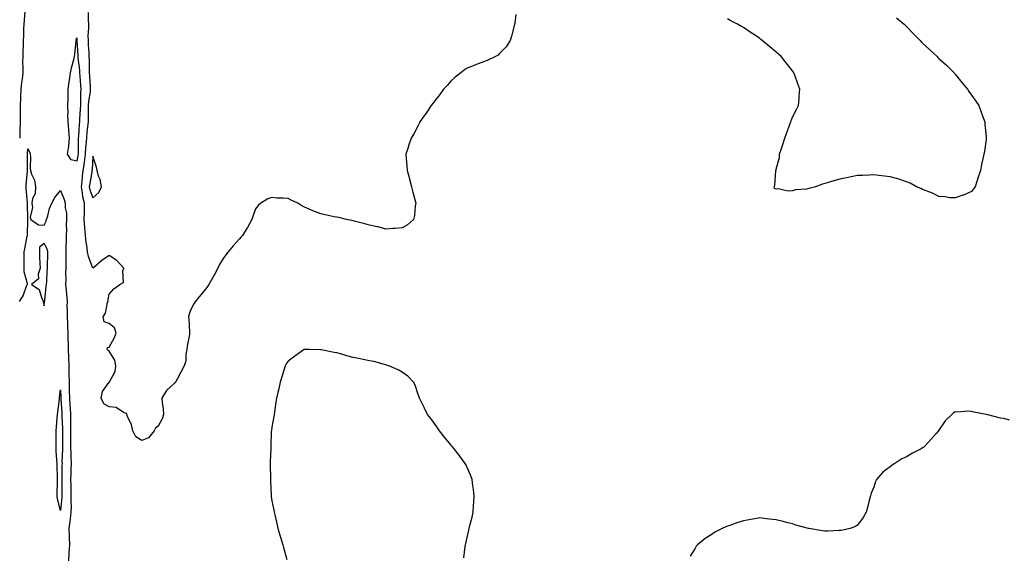
# Model space of a CAD drawing. Units: inches. Extents: x 868163 to 870803, y 7342778 to 7345418.
# Drawn here: x 868163 to 868768, y 7343957 to 7344285 of the extents above; entities that cross this region are included whole.
import ezdxf

# ---------------------------------------------------------------- set-up
doc = ezdxf.new("R2010")
doc.units = ezdxf.units.IN
doc.header["$MEASUREMENT"] = 0
doc.layers.add('Contour_86817342', color=7, linetype='Continuous', true_color=0x3f9caa)

msp = doc.modelspace()

# ---------------------------------------------------------------- linework, layer by layer
at = {"layer": 'Contour_86817342'}
for points in [[(868166.16, 7344290.03, 3376), (868165.72, 7344284.25, 3376), (868165.6, 7344281.92, 3376), (868165.42, 7344279.29, 3376), (868165.33, 7344274.64, 3376), (868165.13, 7344271.92, 3376), (868165.06, 7344268.93, 3376), (868164.98, 7344264.99, 3376), (868164.9, 7344261.92, 3376), (868164.8, 7344258.67, 3376), (868164.97, 7344255, 3376), (868164.86, 7344251.92, 3376), (868164.44, 7344248.31, 3376), (868164.19, 7344245.78, 3376), (868163.72, 7344241.92, 3376), (868163.48, 7344237.35, 3376), (868163.48, 7344236.49, 3376), (868163.22, 7344231.92, 3376), (868163.25, 7344227.12, 3376), (868163.26, 7344226.71, 3376), (868163.29, 7344221.92, 3376), (868163.16, 7344217.03, 3376), (868163.16, 7344216.81, 3376), (868163.01, 7344211.92, 3376), (868163, 7344211.81, 3376)], [(868468.05, 7344287.74, 3376), (868467.4, 7344282.57, 3376), (868467.27, 7344281.92, 3376), (868466.93, 7344280.8, 3376), (868465.43, 7344274.54, 3376), (868464.51, 7344271.92, 3376), (868461.99, 7344267.98, 3376), (868458.05, 7344263.93, 3376), (868457.05, 7344262.93, 3376), (868455.56, 7344261.92, 3376), (868450.38, 7344259.6, 3376), (868448.05, 7344258.83, 3376), (868443.15, 7344256.82, 3376), (868442.84, 7344256.71, 3376), (868438.05, 7344254.91, 3376), (868436.33, 7344253.64, 3376), (868434.15, 7344251.92, 3376), (868430.74, 7344249.22, 3376), (868428.05, 7344246.84, 3376), (868425.7, 7344244.27, 3376), (868423.52, 7344241.92, 3376), (868421.23, 7344238.74, 3376), (868418.05, 7344234.49, 3376), (868416.93, 7344233.04, 3376), (868415.96, 7344231.92, 3376), (868412.85, 7344227.13, 3376), (868411.46, 7344225.33, 3376), (868408.88, 7344221.92, 3376), (868408.68, 7344221.29, 3376), (868408.05, 7344219.65, 3376), (868405.39, 7344214.58, 3376), (868403.63, 7344211.92, 3376), (868402.27, 7344207.71, 3376), (868401.57, 7344205.44, 3376), (868400.45, 7344201.92, 3376), (868400.57, 7344199.4, 3376), (868400.94, 7344194.82, 3376), (868401.12, 7344191.92, 3376), (868402.33, 7344187.64, 3376), (868402.65, 7344186.52, 3376), (868403.92, 7344181.92, 3376), (868404.68, 7344178.56, 3376), (868405.95, 7344174.02, 3376), (868406.46, 7344171.92, 3376), (868406.12, 7344169.99, 3376), (868405.71, 7344164.26, 3376), (868405.19, 7344161.92, 3376), (868401.42, 7344158.55, 3376), (868398.05, 7344156.64, 3376), (868393.75, 7344156.22, 3376), (868392.39, 7344156.27, 3376), (868388.05, 7344155.93, 3376), (868383.35, 7344157.22, 3376), (868382.66, 7344157.31, 3376), (868378.05, 7344158.3, 3376), (868375.23, 7344159.1, 3376), (868369.35, 7344160.62, 3376), (868368.05, 7344160.97, 3376), (868367.28, 7344161.15, 3376), (868363.81, 7344161.92, 3376), (868359.09, 7344162.96, 3376), (868358.05, 7344163.16, 3376), (868356.42, 7344163.55, 3376), (868350.75, 7344164.62, 3376), (868348.05, 7344165.35, 3376), (868343.28, 7344167.15, 3376), (868342.38, 7344167.59, 3376), (868338.05, 7344169.5, 3376), (868336.41, 7344170.28, 3376), (868333.92, 7344171.92, 3376), (868329.87, 7344173.74, 3376), (868328.05, 7344174.69, 3376), (868324.98, 7344174.99, 3376), (868321.15, 7344175.02, 3376), (868318.05, 7344175.36, 3376), (868315.46, 7344174.51, 3376), (868311.18, 7344171.92, 3376), (868309.56, 7344170.41, 3376), (868308.05, 7344168.43, 3376), (868306.33, 7344163.64, 3376), (868305.74, 7344161.92, 3376), (868302.99, 7344156.98, 3376), (868302.79, 7344156.66, 3376), (868299.92, 7344151.92, 3376), (868299, 7344150.97, 3376), (868298.05, 7344150.03, 3376), (868294.27, 7344145.7, 3376), (868291.22, 7344141.92, 3376), (868289.77, 7344140.2, 3376), (868288.05, 7344137.76, 3376), (868285.89, 7344134.08, 3376), (868284.85, 7344131.92, 3376), (868282.46, 7344127.51, 3376), (868280.82, 7344124.69, 3376), (868279.24, 7344121.92, 3376), (868278.79, 7344121.18, 3376), (868278.05, 7344120.06, 3376), (868274.41, 7344115.56, 3376), (868271.22, 7344111.92, 3376), (868270, 7344109.97, 3376), (868268.05, 7344105.99, 3376), (868266.95, 7344103.02, 3376), (868266.84, 7344101.92, 3376), (868266.96, 7344100.83, 3376), (868267.32, 7344092.66, 3376), (868267.39, 7344091.92, 3376), (868267.29, 7344091.16, 3376), (868265.92, 7344084.05, 3376), (868265.7, 7344081.92, 3376), (868265.13, 7344079, 3376), (868265.13, 7344074.84, 3376), (868264.19, 7344071.92, 3376), (868261.99, 7344067.97, 3376), (868259.72, 7344063.59, 3376), (868258.83, 7344061.92, 3376), (868258.51, 7344061.46, 3376), (868258.05, 7344061.03, 3376), (868253.3, 7344056.67, 3376), (868250.33, 7344051.92, 3376), (868250.49, 7344049.48, 3376), (868251.26, 7344045.13, 3376), (868251.43, 7344041.92, 3376), (868250.65, 7344039.32, 3376), (868248.05, 7344034.72, 3376), (868246.44, 7344033.53, 3376), (868245.71, 7344031.92, 3376), (868242.28, 7344027.69, 3376), (868238.05, 7344025.9, 3376), (868234.37, 7344028.24, 3376), (868232.59, 7344031.92, 3376), (868231.77, 7344035.64, 3376), (868229.33, 7344040.65, 3376), (868228.89, 7344041.92, 3376), (868228.61, 7344042.48, 3376), (868228.05, 7344042.79, 3376), (868226.78, 7344043.18, 3376), (868222.38, 7344046.26, 3376), (868218.05, 7344046.64, 3376), (868214.71, 7344048.59, 3376), (868212.99, 7344051.92, 3376), (868213.98, 7344055.99, 3376), (868218.05, 7344061.85, 3376), (868218.12, 7344061.85, 3376), (868218.16, 7344061.92, 3376), (868218.21, 7344062.08, 3376), (868221.63, 7344068.34, 3376), (868222.19, 7344071.92, 3376), (868221.39, 7344075.26, 3376), (868218.05, 7344080.8, 3376), (868217.44, 7344081.31, 3376), (868216.79, 7344081.92, 3376), (868216.93, 7344083.04, 3376), (868218.05, 7344083.37, 3376), (868221.17, 7344088.8, 3376), (868222.39, 7344091.92, 3376), (868221.27, 7344095.14, 3376), (868218.05, 7344097.81, 3376), (868215.01, 7344098.88, 3376), (868214.29, 7344101.92, 3376), (868215.76, 7344104.21, 3376), (868216.93, 7344110.8, 3376), (868217.33, 7344111.92, 3376), (868217.43, 7344112.54, 3376), (868218.05, 7344115.86, 3376), (868220.77, 7344119.2, 3376), (868224.56, 7344121.92, 3376), (868226.81, 7344123.16, 3376), (868226.36, 7344130.23, 3376), (868226.98, 7344131.92, 3376), (868222.77, 7344136.64, 3376), (868218.05, 7344139.74, 3376), (868213.42, 7344136.55, 3376), (868208.33, 7344132.2, 3376), (868208.05, 7344131.96, 3376), (868205.22, 7344139.09, 3376), (868204.68, 7344141.92, 3376), (868204.21, 7344145.76, 3376), (868203.78, 7344147.65, 3376), (868203.37, 7344151.92, 3376), (868202.97, 7344156.84, 3376), (868202.99, 7344156.98, 3376), (868202.72, 7344161.92, 3376), (868202.74, 7344166.61, 3376), (868202.79, 7344167.17, 3376), (868202.81, 7344171.92, 3376), (868201.81, 7344175.68, 3376), (868201.67, 7344178.3, 3376), (868200.99, 7344181.92, 3376), (868201.38, 7344185.25, 3376), (868201.6, 7344188.37, 3376), (868202.07, 7344191.92, 3376), (868202.78, 7344196.65, 3376), (868202.87, 7344197.1, 3376), (868203.5, 7344201.92, 3376), (868203.75, 7344206.22, 3376), (868203.95, 7344207.82, 3376), (868204.23, 7344211.92, 3376), (868204.53, 7344215.44, 3376), (868204.92, 7344218.79, 3376), (868205.2, 7344221.92, 3376), (868205.3, 7344224.67, 3376), (868205.24, 7344229.11, 3376), (868205.33, 7344231.92, 3376), (868205.5, 7344234.47, 3376), (868206.47, 7344240.34, 3376), (868206.59, 7344241.92, 3376), (868206.49, 7344243.48, 3376), (868206.1, 7344249.97, 3376), (868205.98, 7344251.92, 3376), (868205.85, 7344254.12, 3376), (868205.91, 7344259.78, 3376), (868205.76, 7344261.92, 3376), (868205.63, 7344264.34, 3376), (868205.35, 7344269.22, 3376), (868205.2, 7344271.92, 3376), (868205.18, 7344274.79, 3376), (868205.54, 7344279.41, 3376), (868205.52, 7344281.92, 3376), (868205.33, 7344284.63, 3376), (868205.27, 7344289.14, 3376)], [(868702, 7344285.87, 3376), (868706.69, 7344281.92, 3376), (868707.37, 7344281.25, 3376), (868708.05, 7344280.56, 3376), (868712.35, 7344276.22, 3376), (868716.56, 7344271.92, 3376), (868717.26, 7344271.12, 3376), (868718.05, 7344270.31, 3376), (868722.36, 7344266.23, 3376), (868726.91, 7344261.92, 3376), (868727.48, 7344261.35, 3376), (868728.05, 7344260.79, 3376), (868732.75, 7344256.62, 3376), (868737.45, 7344251.92, 3376), (868737.73, 7344251.6, 3376), (868738.05, 7344251.23, 3376), (868742.26, 7344246.13, 3376), (868745.62, 7344241.92, 3376), (868746.55, 7344240.42, 3376), (868748.05, 7344238.18, 3376), (868750.7, 7344234.57, 3376), (868752.55, 7344231.92, 3376), (868753.98, 7344227.85, 3376), (868755.13, 7344224.84, 3376), (868756.22, 7344221.92, 3376), (868756.28, 7344220.15, 3376), (868757.16, 7344212.81, 3376), (868757.22, 7344211.92, 3376), (868757.09, 7344210.95, 3376), (868756.08, 7344203.89, 3376), (868755.72, 7344201.92, 3376), (868755.17, 7344199.03, 3376), (868754.33, 7344195.64, 3376), (868753.67, 7344191.92, 3376), (868752.15, 7344187.82, 3376), (868751.35, 7344185.22, 3376), (868750.27, 7344181.92, 3376), (868749.36, 7344180.62, 3376), (868748.05, 7344179.03, 3376), (868743.16, 7344176.81, 3376), (868742.85, 7344176.72, 3376), (868738.05, 7344175.06, 3376), (868734.74, 7344175.23, 3376), (868731.89, 7344175.76, 3376), (868728.05, 7344175.91, 3376), (868724.19, 7344178.06, 3376), (868720.82, 7344179.15, 3376), (868718.05, 7344180.29, 3376), (868717.04, 7344180.91, 3376), (868714.4, 7344181.92, 3376), (868710.35, 7344184.22, 3376), (868708.05, 7344184.96, 3376), (868703.4, 7344186.57, 3376), (868702.91, 7344186.78, 3376), (868698.05, 7344188, 3376), (868694.67, 7344188.54, 3376), (868691.2, 7344188.78, 3376), (868688.05, 7344189.21, 3376), (868685.25, 7344189.12, 3376), (868681.08, 7344188.89, 3376), (868678.05, 7344188.81, 3376), (868674.21, 7344188.09, 3376), (868672.24, 7344187.73, 3376), (868668.05, 7344186.89, 3376), (868664.16, 7344185.81, 3376), (868660.89, 7344184.76, 3376), (868658.05, 7344183.93, 3376), (868656.45, 7344183.52, 3376), (868652.24, 7344181.92, 3376), (868648.93, 7344181.04, 3376), (868648.05, 7344180.78, 3376), (868646.65, 7344180.52, 3376), (868639.97, 7344180, 3376), (868638.05, 7344179.52, 3376), (868635.45, 7344179.32, 3376), (868629.35, 7344180.62, 3376), (868628.05, 7344180.41, 3376), (868627.09, 7344180.96, 3376), (868626.77, 7344181.92, 3376), (868627.23, 7344182.74, 3376), (868627.83, 7344191.7, 3376), (868627.9, 7344191.92, 3376), (868627.93, 7344192.04, 3376), (868628.05, 7344192.68, 3376), (868629.99, 7344199.98, 3376), (868630.05, 7344201.92, 3376), (868631.06, 7344204.93, 3376), (868632.1, 7344207.87, 3376), (868633.38, 7344211.92, 3376), (868634.57, 7344215.4, 3376), (868636.43, 7344220.3, 3376), (868637.01, 7344221.92, 3376), (868637.25, 7344222.72, 3376), (868638.05, 7344224.69, 3376), (868640.57, 7344229.4, 3376), (868641.81, 7344231.92, 3376), (868642.1, 7344235.97, 3376), (868642.23, 7344237.74, 3376), (868642.53, 7344241.92, 3376), (868641.34, 7344245.21, 3376), (868639.52, 7344250.45, 3376), (868638.99, 7344251.92, 3376), (868638.59, 7344252.46, 3376), (868638.05, 7344253.12, 3376), (868634.18, 7344258.05, 3376), (868631.13, 7344261.92, 3376), (868629.5, 7344263.38, 3376), (868628.05, 7344264.67, 3376), (868624.07, 7344267.94, 3376), (868619.51, 7344271.92, 3376), (868618.7, 7344272.57, 3376), (868618.05, 7344273.04, 3376), (868614.72, 7344275.26, 3376), (868612.71, 7344276.58, 3376), (868608.05, 7344279.75, 3376), (868606.66, 7344280.53, 3376), (868604.28, 7344281.92, 3376), (868600.13, 7344284, 3376), (868598.05, 7344285.11, 3376)], [(868163, 7344111.34, 3375), (868163.12, 7344111.92, 3375), (868165.07, 7344114.9, 3375), (868167.49, 7344121.36, 3375), (868167.75, 7344121.92, 3375), (868167.75, 7344122.22, 3375), (868165.82, 7344129.69, 3375), (868165.82, 7344131.92, 3375), (868165.83, 7344134.14, 3375), (868165.81, 7344139.68, 3375), (868165.82, 7344141.92, 3375), (868166.23, 7344143.74, 3375), (868167.63, 7344151.5, 3375), (868167.72, 7344151.92, 3375), (868167.75, 7344152.21, 3375), (868167.95, 7344161.82, 3375), (868167.96, 7344161.92, 3375), (868167.97, 7344162, 3375), (868167.8, 7344171.67, 3375), (868167.81, 7344171.92, 3375), (868167.8, 7344172.17, 3375), (868166.99, 7344180.86, 3375), (868166.96, 7344181.92, 3375), (868167.07, 7344182.9, 3375), (868167.81, 7344191.68, 3375), (868167.84, 7344191.92, 3375), (868167.84, 7344192.13, 3375), (868167.79, 7344201.66, 3375), (868167.79, 7344201.92, 3375), (868167.81, 7344202.16, 3375), (868168.05, 7344205.2, 3375), (868169.22, 7344203.09, 3375), (868169.52, 7344201.92, 3375), (868169.7, 7344200.27, 3375), (868169.45, 7344193.32, 3375), (868169.66, 7344191.92, 3375), (868170.3, 7344189.67, 3375), (868172.05, 7344185.92, 3375), (868172.73, 7344181.92, 3375), (868172.42, 7344177.55, 3375), (868170.93, 7344174.81, 3375), (868170.4, 7344171.92, 3375), (868170.79, 7344169.19, 3375), (868169.43, 7344163.3, 3375), (868169.95, 7344161.92, 3375), (868174.62, 7344158.5, 3375), (868178.05, 7344158.43, 3375), (868179.21, 7344160.76, 3375), (868179.56, 7344161.92, 3375), (868180.29, 7344164.16, 3375), (868181.37, 7344168.6, 3375), (868182.73, 7344171.92, 3375), (868184.56, 7344175.41, 3375), (868188.05, 7344179.72, 3375), (868190.33, 7344174.2, 3375), (868191.02, 7344171.92, 3375), (868191.01, 7344168.96, 3375), (868191.79, 7344165.66, 3375), (868191.79, 7344161.92, 3375), (868191.58, 7344158.38, 3375), (868191.77, 7344155.64, 3375), (868191.6, 7344151.92, 3375), (868191.53, 7344148.44, 3375), (868191.46, 7344145.33, 3375), (868191.39, 7344141.92, 3375), (868191.42, 7344138.55, 3375), (868191.37, 7344135.24, 3375), (868191.4, 7344131.92, 3375), (868191.23, 7344128.74, 3375), (868191.36, 7344125.23, 3375), (868191.21, 7344121.92, 3375), (868191.54, 7344118.43, 3375), (868191.78, 7344115.66, 3375), (868192.14, 7344111.92, 3375), (868192.05, 7344107.92, 3375), (868192.26, 7344106.13, 3375), (868192.19, 7344101.92, 3375), (868192.35, 7344097.62, 3375), (868192.44, 7344096.31, 3375), (868192.58, 7344091.92, 3375), (868192.68, 7344087.29, 3375), (868192.75, 7344086.62, 3375), (868192.83, 7344081.92, 3375), (868193.04, 7344076.91, 3375), (868193.24, 7344071.92, 3375), (868193.3, 7344067.17, 3375), (868193.29, 7344066.69, 3375), (868193.34, 7344061.92, 3375), (868193.46, 7344057.33, 3375), (868193.45, 7344056.51, 3375), (868193.56, 7344051.92, 3375), (868193.83, 7344047.7, 3375), (868193.93, 7344046.04, 3375), (868194.19, 7344041.92, 3375), (868194.26, 7344038.13, 3375), (868194.25, 7344035.72, 3375), (868194.33, 7344031.92, 3375), (868194.31, 7344028.18, 3375), (868194.31, 7344025.67, 3375), (868194.29, 7344021.92, 3375), (868194.34, 7344018.2, 3375), (868194.52, 7344015.45, 3375), (868194.56, 7344011.92, 3375), (868194.49, 7344008.36, 3375), (868194.4, 7344005.57, 3375), (868194.32, 7344001.92, 3375), (868194.37, 7343998.24, 3375), (868194.43, 7343995.54, 3375), (868194.49, 7343991.92, 3375), (868194.41, 7343988.28, 3375), (868194.61, 7343985.36, 3375), (868194.53, 7343981.92, 3375), (868193.98, 7343977.85, 3375), (868193.83, 7343976.14, 3375), (868193.19, 7343971.92, 3375), (868193.34, 7343967.21, 3375), (868193.39, 7343966.58, 3375), (868193.55, 7343961.92, 3375), (868193.3, 7343957.16, 3375), (868193.28, 7343956.69, 3375), (868193, 7343951.92, 3375)], [(868436.11, 7343953.86, 3375), (868436.87, 7343960.74, 3375), (868437.04, 7343961.92, 3375), (868437.27, 7343962.71, 3375), (868438.05, 7343966.36, 3375), (868439.17, 7343970.8, 3375), (868439.38, 7343971.92, 3375), (868439.77, 7343973.64, 3375), (868441.13, 7343978.84, 3375), (868441.82, 7343981.92, 3375), (868442.06, 7343985.93, 3375), (868442.15, 7343987.82, 3375), (868442.38, 7343991.92, 3375), (868442, 7343995.88, 3375), (868441.62, 7343998.35, 3375), (868441.24, 7344001.92, 3375), (868440.42, 7344004.29, 3375), (868438.05, 7344009.42, 3375), (868437.3, 7344011.17, 3375), (868436.91, 7344011.92, 3375), (868433.64, 7344016.33, 3375), (868433.14, 7344017.01, 3375), (868429.23, 7344021.92, 3375), (868428.71, 7344022.58, 3375), (868428.05, 7344023.31, 3375), (868424.2, 7344028.07, 3375), (868421.03, 7344031.92, 3375), (868419.86, 7344033.73, 3375), (868418.05, 7344036.32, 3375), (868415.65, 7344039.52, 3375), (868413.78, 7344041.92, 3375), (868411.89, 7344045.76, 3375), (868409.66, 7344050.31, 3375), (868408.86, 7344051.92, 3375), (868408.65, 7344052.52, 3375), (868408.05, 7344054.17, 3375), (868406.06, 7344059.93, 3375), (868405.1, 7344061.92, 3375), (868401.57, 7344065.45, 3375), (868398.05, 7344067.89, 3375), (868395.6, 7344069.47, 3375), (868389.99, 7344071.92, 3375), (868388.5, 7344072.37, 3375), (868388.05, 7344072.46, 3375), (868387.36, 7344072.61, 3375), (868380.61, 7344074.48, 3375), (868378.05, 7344074.97, 3375), (868374.21, 7344075.75, 3375), (868372.4, 7344076.27, 3375), (868368.05, 7344076.98, 3375), (868364.19, 7344078.06, 3375), (868361.03, 7344078.94, 3375), (868358.05, 7344079.78, 3375), (868356.23, 7344080.1, 3375), (868348.25, 7344081.72, 3375), (868348.05, 7344081.75, 3375), (868347.88, 7344081.75, 3375), (868340.91, 7344081.92, 3375), (868338.1, 7344081.96, 3375), (868338.05, 7344081.97, 3375), (868337.94, 7344081.92, 3375), (868332.08, 7344077.89, 3375), (868328.05, 7344074.72, 3375), (868326.91, 7344073.06, 3375), (868326.18, 7344071.92, 3375), (868325.35, 7344069.22, 3375), (868324.29, 7344065.68, 3375), (868323.11, 7344061.92, 3375), (868322.24, 7344057.74, 3375), (868321.64, 7344055.51, 3375), (868320.83, 7344051.92, 3375), (868320.51, 7344049.46, 3375), (868319.56, 7344043.43, 3375), (868319.36, 7344041.92, 3375), (868319.21, 7344040.76, 3375), (868318.05, 7344034.08, 3375), (868317.76, 7344032.21, 3375), (868317.7, 7344031.92, 3375), (868317.69, 7344031.56, 3375), (868317.4, 7344022.57, 3375), (868317.37, 7344021.92, 3375), (868317.34, 7344021.21, 3375), (868317.02, 7344012.95, 3375), (868316.97, 7344011.92, 3375), (868316.94, 7344010.81, 3375), (868317.22, 7344002.75, 3375), (868317.2, 7344001.92, 3375), (868317.17, 7344001.04, 3375), (868317.55, 7343992.42, 3375), (868317.53, 7343991.92, 3375), (868317.61, 7343991.48, 3375), (868318.05, 7343988.92, 3375), (868319.18, 7343983.05, 3375), (868319.4, 7343981.92, 3375), (868319.78, 7343980.19, 3375), (868321.1, 7343974.97, 3375), (868321.69, 7343971.92, 3375), (868323.22, 7343967.09, 3375), (868323.33, 7343966.64, 3375), (868324.74, 7343961.92, 3375), (868325.47, 7343959.34, 3375), (868327.2, 7343952.77, 3375)], [(868771.55, 7344038.42, 3375), (868768.05, 7344039.42, 3375), (868765.91, 7344039.79, 3375), (868758.25, 7344041.72, 3375), (868758.05, 7344041.76, 3375), (868757.9, 7344041.77, 3375), (868757.12, 7344041.92, 3375), (868749.5, 7344043.37, 3375), (868748.05, 7344043.89, 3375), (868745.88, 7344044.09, 3375), (868739.45, 7344043.33, 3375), (868738.05, 7344043.57, 3375), (868736.98, 7344042.99, 3375), (868735.98, 7344041.92, 3375), (868732.02, 7344037.96, 3375), (868728.05, 7344032.32, 3375), (868727.91, 7344032.06, 3375), (868727.84, 7344031.92, 3375), (868726.38, 7344030.26, 3375), (868723.28, 7344026.69, 3375), (868718.74, 7344021.92, 3375), (868718.33, 7344021.64, 3375), (868718.05, 7344021.47, 3375), (868717.07, 7344020.94, 3375), (868711.84, 7344018.13, 3375), (868708.05, 7344015.99, 3375), (868705.37, 7344014.6, 3375), (868700.96, 7344011.92, 3375), (868699.24, 7344010.72, 3375), (868698.05, 7344009.74, 3375), (868693.57, 7344006.4, 3375), (868689.77, 7344001.92, 3375), (868689.19, 7344000.79, 3375), (868688.05, 7343997.28, 3375), (868686.47, 7343993.5, 3375), (868686.05, 7343991.92, 3375), (868685.29, 7343989.16, 3375), (868684.31, 7343985.66, 3375), (868683.26, 7343981.92, 3375), (868681.44, 7343978.53, 3375), (868678.05, 7343973.9, 3375), (868676.84, 7343973.13, 3375), (868673.52, 7343971.92, 3375), (868669.11, 7343970.86, 3375), (868668.05, 7343970.65, 3375), (868666.71, 7343970.58, 3375), (868659.73, 7343970.24, 3375), (868658.05, 7343970.13, 3375), (868656.49, 7343970.36, 3375), (868648.11, 7343971.86, 3375), (868648.05, 7343971.87, 3375), (868647.84, 7343971.92, 3375), (868640.14, 7343974.01, 3375), (868638.05, 7343974.69, 3375), (868634.34, 7343975.63, 3375), (868632.28, 7343976.15, 3375), (868628.05, 7343977.13, 3375), (868623.74, 7343977.61, 3375), (868622.13, 7343977.83, 3375), (868618.05, 7343978.34, 3375), (868613.72, 7343977.59, 3375), (868612.52, 7343977.45, 3375), (868608.05, 7343976.57, 3375), (868604.46, 7343975.51, 3375), (868600.1, 7343973.97, 3375), (868598.05, 7343973.32, 3375), (868597.05, 7343972.92, 3375), (868594.84, 7343971.92, 3375), (868590.31, 7343969.66, 3375), (868588.05, 7343968, 3375), (868584.32, 7343965.66, 3375), (868579.74, 7343961.92, 3375), (868578.93, 7343961.04, 3375), (868578.05, 7343959.42, 3375), (868575.1, 7343954.87, 3375)]]:
    msp.add_polyline3d(points, dxfattribs=at)
for points in [[(868198.05, 7344197.77, 3375), (868194.67, 7344198.54, 3375), (868192.43, 7344201.92, 3375), (868193.16, 7344206.81, 3375), (868193.15, 7344207.02, 3375), (868193.69, 7344211.92, 3375), (868193.28, 7344216.69, 3375), (868193.2, 7344217.07, 3375), (868192.89, 7344221.92, 3375), (868192.66, 7344226.53, 3375), (868192.76, 7344227.21, 3375), (868192.59, 7344231.92, 3375), (868192.74, 7344236.61, 3375), (868192.75, 7344237.22, 3375), (868192.9, 7344241.92, 3375), (868193.5, 7344246.47, 3375), (868193.65, 7344247.52, 3375), (868194.24, 7344251.92, 3375), (868194.89, 7344255.08, 3375), (868196.29, 7344260.16, 3375), (868196.7, 7344261.92, 3375), (868196.81, 7344263.17, 3375), (868197.73, 7344271.59, 3375), (868197.75, 7344271.92, 3375), (868197.78, 7344272.19, 3375), (868198.05, 7344273.54, 3375), (868198.19, 7344272.06, 3375), (868198.19, 7344271.92, 3375), (868198.2, 7344271.77, 3375), (868198.68, 7344262.55, 3375), (868198.71, 7344261.92, 3375), (868198.76, 7344261.21, 3375), (868199.77, 7344253.63, 3375), (868199.86, 7344251.92, 3375), (868199.99, 7344249.98, 3375), (868200.38, 7344244.24, 3375), (868200.52, 7344241.92, 3375), (868200.34, 7344239.63, 3375), (868200.46, 7344234.33, 3375), (868200.3, 7344231.92, 3375), (868200.23, 7344229.74, 3375), (868199.73, 7344223.6, 3375), (868199.67, 7344221.92, 3375), (868199.54, 7344220.43, 3375), (868199.1, 7344212.97, 3375), (868199.01, 7344211.92, 3375), (868198.95, 7344211.02, 3375), (868198.92, 7344202.79, 3375), (868198.87, 7344201.92, 3375), (868198.77, 7344201.2, 3375)], [(868208.05, 7344175.2, 3377), (868211.63, 7344178.34, 3377), (868213.23, 7344181.92, 3377), (868212.55, 7344186.43, 3377), (868211.54, 7344188.43, 3377), (868210.54, 7344191.92, 3377), (868210.13, 7344194, 3377), (868208.05, 7344200.67, 3377), (868207.5, 7344192.47, 3377), (868207.42, 7344191.92, 3377), (868207.32, 7344191.19, 3377), (868206.04, 7344183.93, 3377), (868205.8, 7344181.92, 3377), (868206.16, 7344180.03, 3377)], [(868178.05, 7344108.74, 3375), (868178.32, 7344111.65, 3375), (868178.38, 7344111.92, 3375), (868178.44, 7344112.32, 3375), (868179.35, 7344120.62, 3375), (868179.58, 7344121.92, 3375), (868179.68, 7344123.55, 3375), (868179.96, 7344130.01, 3375), (868180.1, 7344131.92, 3375), (868180.11, 7344133.98, 3375), (868180.38, 7344139.59, 3375), (868180.39, 7344141.92, 3375), (868179.91, 7344143.79, 3375), (868178.05, 7344147, 3375), (868175.1, 7344144.87, 3375), (868175.13, 7344141.92, 3375), (868175.2, 7344139.07, 3375), (868175.47, 7344134.5, 3375), (868175.53, 7344131.92, 3375), (868174.35, 7344128.22, 3375), (868174.61, 7344125.37, 3375), (868170.36, 7344121.92, 3375), (868175.01, 7344118.88, 3375), (868176.68, 7344113.29, 3375), (868177.4, 7344111.92, 3375), (868177.49, 7344111.36, 3375)], [(868188.05, 7343983.02, 3374), (868186.21, 7343990.08, 3374), (868186.07, 7343991.92, 3374), (868186.11, 7343993.86, 3374), (868186.22, 7344000.09, 3374), (868186.25, 7344001.92, 3374), (868186.21, 7344003.76, 3374), (868186.04, 7344009.91, 3374), (868185.98, 7344011.92, 3374), (868185.92, 7344014.05, 3374), (868185.44, 7344019.31, 3374), (868185.37, 7344021.92, 3374), (868185.38, 7344024.6, 3374), (868185.33, 7344029.2, 3374), (868185.34, 7344031.92, 3374), (868185.54, 7344034.43, 3374), (868186.03, 7344039.9, 3374), (868186.19, 7344041.92, 3374), (868186.35, 7344043.62, 3374), (868187.45, 7344051.31, 3374), (868187.51, 7344051.92, 3374), (868187.54, 7344052.42, 3374), (868188.05, 7344057.08, 3374), (868188.29, 7344052.16, 3374), (868188.3, 7344051.92, 3374), (868188.32, 7344051.65, 3374), (868188.92, 7344042.79, 3374), (868188.98, 7344041.92, 3374), (868188.99, 7344040.98, 3374), (868189.34, 7344033.21, 3374), (868189.36, 7344031.92, 3374), (868189.36, 7344030.61, 3374), (868189.32, 7344023.19, 3374), (868189.32, 7344021.92, 3374), (868189.33, 7344020.64, 3374), (868189, 7344012.87, 3374), (868189.01, 7344011.92, 3374), (868188.99, 7344010.98, 3374), (868188.88, 7344002.76, 3374), (868188.87, 7344001.92, 3374), (868188.88, 7344001.09, 3374), (868188.94, 7343992.81, 3374), (868188.96, 7343991.92, 3374), (868188.94, 7343991.03, 3374)]]:
    msp.add_polyline3d(points, close=True, dxfattribs=at)

doc.saveas('drawing.dxf')
